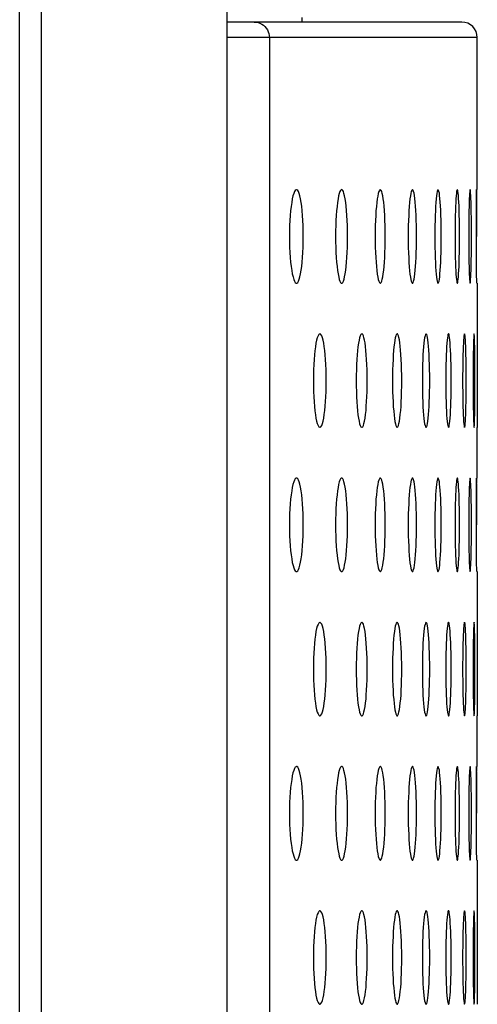
# Model space of a CAD drawing. Units: millimetres. Extents: x -51 to 304, y -123 to 177.
# Drawn here: x 136 to 142, y -14 to -1 of the extents above; entities that cross this region are included whole.
import ezdxf

# ---------------------------------------------------------------- set-up
doc = ezdxf.new("R2010")
doc.units = ezdxf.units.MM
doc.header["$LTSCALE"] = 23.1
doc.layers.get('0').update_dxf_attribs({"linetype": 'CONTINUOUS'})

msp = doc.modelspace()

# ---------------------------------------------------------------- linework, layer by layer
at = {"color": 250, "linetype": 'CONTINUOUS'}
for p, q in [((136.031, -91.365), (136.031, 88.417)), ((136.313, -91.365), (136.313, 88.417)), ((141.904, -1.634), (138.688, -1.634)), ((139.236, -1.634), (139.236, -28.934))]:
    msp.add_line(p, q, dxfattribs=at)
at = {"color": 7, "linetype": 'CONTINUOUS'}
for p, q in [((138.688, 72.155), (138.688, -75.151)), ((139.654, -1.374), (139.654, -1.434)), ((141.704, -1.434), (138.688, -1.434)), ((141.904, -3.584), (141.904, -1.634)), ((141.89, -3.745), (141.889, -3.851)), ((141.898, -3.748), (141.897, -3.665)), ((141.899, -3.978), (141.898, -3.748)), ((141.828, -3.975), (141.826, -3.849)), ((141.889, -3.851), (141.888, -4.043)), ((141.829, -4.111), (141.828, -3.975)), ((141.899, -4.184), (141.899, -3.978)), ((140.723, -4.184), (140.723, -4.113)), ((141.124, -4.184), (141.123, -4.112)), ((141.441, -4.184), (141.441, -4.111)), ((141.676, -4.184), (141.676, -4.111)), ((141.794, -4.112), (141.794, -4.257)), ((141.829, -4.256), (141.829, -4.111)), ((141.888, -4.043), (141.888, -4.256)), ((141.794, -4.257), (141.795, -4.393)), ((141.828, -4.391), (141.829, -4.256)), ((141.888, -4.256), (141.888, -4.454)), ((141.888, -4.454), (141.89, -4.62)), ((141.89, -4.62), (141.891, -4.703)), ((141.904, -4.784), (141.904, -5.443)), ((141.904, -5.443), (141.904, -5.701)), ((141.873, -5.703), (141.871, -5.598)), ((141.853, -5.701), (141.852, -5.827)), ((141.874, -5.828), (141.873, -5.703)), ((141.904, -5.701), (141.904, -6.634)), ((141.763, -6.034), (141.762, -5.892)), ((141.852, -5.827), (141.851, -5.962)), ((141.874, -6.034), (141.874, -5.828)), ((140.492, -6.034), (140.491, -5.963)), ((140.934, -6.034), (140.934, -5.962)), ((141.293, -6.034), (141.293, -5.962)), ((141.569, -6.034), (141.569, -5.961)), ((141.851, -5.962), (141.851, -6.106)), ((141.874, -6.241), (141.874, -6.034)), ((141.851, -6.106), (141.852, -6.24)), ((141.852, -6.24), (141.853, -6.365)), ((141.873, -6.367), (141.874, -6.241)), ((141.853, -6.365), (141.855, -6.47)), ((141.904, -7.284), (141.904, -6.634)), ((141.89, -7.445), (141.889, -7.551)), ((141.898, -7.448), (141.897, -7.365)), ((141.899, -7.678), (141.898, -7.448)), ((141.828, -7.675), (141.826, -7.549)), ((141.889, -7.551), (141.888, -7.743)), ((141.829, -7.811), (141.828, -7.675)), ((141.899, -7.884), (141.899, -7.678)), ((140.723, -7.884), (140.723, -7.813)), ((141.124, -7.884), (141.123, -7.812)), ((141.441, -7.884), (141.441, -7.811)), ((141.676, -7.884), (141.676, -7.811)), ((141.794, -7.812), (141.794, -7.957)), ((141.829, -7.956), (141.829, -7.811)), ((141.888, -7.743), (141.888, -7.956)), ((141.794, -7.957), (141.795, -8.093)), ((141.828, -8.091), (141.829, -7.956)), ((141.888, -7.956), (141.888, -8.154)), ((141.888, -8.154), (141.89, -8.32)), ((141.89, -8.32), (141.891, -8.403)), ((141.904, -8.484), (141.904, -9.143)), ((141.904, -9.143), (141.904, -9.401)), ((141.873, -9.403), (141.871, -9.298)), ((141.853, -9.401), (141.852, -9.527)), ((141.874, -9.528), (141.873, -9.403)), ((141.904, -9.401), (141.904, -10.334)), ((141.763, -9.734), (141.762, -9.592)), ((141.852, -9.527), (141.851, -9.662)), ((141.874, -9.734), (141.874, -9.528)), ((140.492, -9.734), (140.491, -9.663)), ((140.934, -9.734), (140.934, -9.662)), ((141.293, -9.734), (141.293, -9.662)), ((141.569, -9.734), (141.569, -9.661)), ((141.851, -9.662), (141.851, -9.806)), ((141.851, -9.806), (141.852, -9.94)), ((141.874, -9.941), (141.874, -9.734)), ((141.852, -9.94), (141.853, -10.065)), ((141.873, -10.067), (141.874, -9.941)), ((141.853, -10.065), (141.855, -10.17)), ((141.904, -10.984), (141.904, -10.334)), ((141.898, -11.148), (141.897, -11.065)), ((141.89, -11.145), (141.889, -11.251)), ((141.899, -11.378), (141.898, -11.148)), ((141.828, -11.375), (141.826, -11.249)), ((141.889, -11.251), (141.888, -11.443)), ((141.829, -11.511), (141.828, -11.375)), ((141.888, -11.443), (141.888, -11.656)), ((141.899, -11.584), (141.899, -11.378)), ((140.723, -11.584), (140.723, -11.513)), ((141.124, -11.584), (141.123, -11.512)), ((141.441, -11.584), (141.441, -11.511)), ((141.676, -11.584), (141.676, -11.511)), ((141.794, -11.512), (141.794, -11.657)), ((141.829, -11.656), (141.829, -11.511)), ((141.794, -11.657), (141.795, -11.793)), ((141.828, -11.791), (141.829, -11.656)), ((141.888, -11.656), (141.888, -11.854)), ((141.888, -11.854), (141.89, -12.02)), ((141.89, -12.02), (141.891, -12.103)), ((141.904, -12.184), (141.904, -12.843)), ((141.904, -12.843), (141.904, -13.101)), ((141.873, -13.103), (141.871, -12.998)), ((141.853, -13.101), (141.852, -13.227)), ((141.874, -13.228), (141.873, -13.103)), ((141.904, -13.101), (141.904, -14.034)), ((141.852, -13.227), (141.851, -13.362)), ((141.874, -13.434), (141.874, -13.228)), ((140.492, -13.434), (140.491, -13.363)), ((140.934, -13.434), (140.934, -13.362)), ((141.293, -13.434), (141.293, -13.362)), ((141.569, -13.434), (141.569, -13.361)), ((141.763, -13.434), (141.762, -13.292)), ((141.851, -13.362), (141.851, -13.506)), ((141.851, -13.506), (141.852, -13.64)), ((141.874, -13.641), (141.874, -13.434)), ((141.852, -13.64), (141.853, -13.765)), ((141.853, -13.765), (141.855, -13.87)), ((141.873, -13.767), (141.874, -13.641))]:
    msp.add_line(p, q, dxfattribs=at)
at = {"color": 250, "linetype": 'CONTINUOUS'}
msp.add_lwpolyline([(139.039, -1.434), (139.064, -1.436), (139.09, -1.441), (139.114, -1.449), (139.137, -1.461), (139.159, -1.475), (139.178, -1.493), (139.195, -1.512), (139.21, -1.534), (139.221, -1.558), (139.229, -1.582), (139.234, -1.608), (139.236, -1.634)], dxfattribs=at)
at = {"color": 7, "linetype": 'CONTINUOUS'}
for points in [[(139.583, -3.584), (139.578, -3.586), (139.568, -3.594), (139.557, -3.61), (139.548, -3.634), (139.538, -3.665), (139.53, -3.704), (139.522, -3.749), (139.514, -3.8), (139.508, -3.855), (139.503, -3.915), (139.499, -3.979), (139.496, -4.044), (139.494, -4.113), (139.493, -4.184)], [(139.671, -4.184), (139.671, -4.113), (139.669, -4.044), (139.666, -3.979), (139.662, -3.915), (139.657, -3.854), (139.651, -3.798), (139.644, -3.747), (139.636, -3.702), (139.627, -3.664), (139.618, -3.633), (139.609, -3.609), (139.599, -3.593), (139.588, -3.585), (139.583, -3.584)], [(140.163, -3.584), (140.159, -3.586), (140.15, -3.594), (140.141, -3.61), (140.132, -3.634), (140.124, -3.665), (140.117, -3.704), (140.11, -3.749), (140.104, -3.8), (140.098, -3.855), (140.094, -3.915), (140.09, -3.978), (140.088, -4.044), (140.086, -4.113), (140.086, -4.184)], [(140.239, -4.184), (140.239, -4.113), (140.237, -4.044), (140.235, -3.978), (140.231, -3.914), (140.227, -3.853), (140.222, -3.797), (140.215, -3.747), (140.209, -3.702), (140.201, -3.663), (140.193, -3.633), (140.185, -3.609), (140.177, -3.593), (140.168, -3.585), (140.163, -3.584)], [(140.659, -3.584), (140.655, -3.586), (140.648, -3.594), (140.64, -3.61), (140.633, -3.634), (140.626, -3.666), (140.62, -3.704), (140.614, -3.749), (140.609, -3.8), (140.604, -3.855), (140.601, -3.915), (140.598, -3.978), (140.595, -4.044), (140.594, -4.112), (140.594, -4.184)], [(140.723, -4.113), (140.722, -4.044), (140.719, -3.978), (140.717, -3.914), (140.713, -3.853), (140.708, -3.797), (140.703, -3.746), (140.697, -3.701), (140.691, -3.663), (140.685, -3.632), (140.678, -3.609), (140.67, -3.593), (140.663, -3.585), (140.659, -3.584)], [(141.072, -3.584), (141.068, -3.586), (141.062, -3.594), (141.056, -3.61), (141.05, -3.634), (141.045, -3.665), (141.04, -3.704), (141.035, -3.749), (141.031, -3.799), (141.027, -3.854), (141.024, -3.915), (141.021, -3.978), (141.019, -4.044), (141.018, -4.112), (141.018, -4.184)], [(141.123, -4.112), (141.122, -4.042), (141.121, -3.975), (141.118, -3.911), (141.115, -3.85), (141.111, -3.794), (141.107, -3.743), (141.102, -3.698), (141.097, -3.661), (141.092, -3.631), (141.086, -3.608), (141.081, -3.593), (141.075, -3.585), (141.072, -3.584)], [(141.401, -3.584), (141.398, -3.586), (141.394, -3.594), (141.389, -3.61), (141.384, -3.634), (141.38, -3.665), (141.376, -3.704), (141.372, -3.749), (141.369, -3.799), (141.366, -3.854), (141.364, -3.915), (141.362, -3.978), (141.36, -4.043), (141.359, -4.112), (141.359, -4.184)], [(141.441, -4.111), (141.44, -4.042), (141.439, -3.975), (141.437, -3.911), (141.435, -3.849), (141.432, -3.793), (141.429, -3.743), (141.425, -3.698), (141.421, -3.661), (141.417, -3.631), (141.412, -3.608), (141.408, -3.593), (141.403, -3.585), (141.401, -3.584)], [(141.648, -3.584), (141.646, -3.586), (141.642, -3.594), (141.639, -3.61), (141.636, -3.634), (141.633, -3.665), (141.63, -3.704), (141.627, -3.749), (141.625, -3.799), (141.623, -3.854), (141.621, -3.914), (141.619, -3.978), (141.618, -4.043), (141.618, -4.112), (141.618, -4.184)], [(141.676, -4.111), (141.675, -4.042), (141.675, -3.975), (141.673, -3.911), (141.672, -3.849), (141.67, -3.793), (141.667, -3.743), (141.665, -3.698), (141.662, -3.66), (141.659, -3.63), (141.656, -3.608), (141.653, -3.593), (141.649, -3.585), (141.648, -3.584)], [(141.812, -3.584), (141.811, -3.586), (141.809, -3.594), (141.807, -3.61), (141.805, -3.634), (141.803, -3.665), (141.801, -3.704), (141.8, -3.749), (141.798, -3.799), (141.797, -3.854), (141.796, -3.914), (141.795, -3.978), (141.794, -4.112)], [(141.826, -3.849), (141.825, -3.793), (141.824, -3.743), (141.822, -3.698), (141.82, -3.66), (141.819, -3.63), (141.817, -3.608), (141.815, -3.593), (141.813, -3.585), (141.812, -3.584)], [(141.894, -3.584), (141.894, -3.585), (141.893, -3.593), (141.892, -3.609), (141.892, -3.632), (141.891, -3.663), (141.89, -3.745)], [(141.897, -3.665), (141.896, -3.634), (141.896, -3.61), (141.895, -3.594), (141.895, -3.585), (141.894, -3.584)], [(139.493, -4.184), (139.494, -4.255), (139.496, -4.324), (139.499, -4.39), (139.503, -4.453), (139.508, -4.514), (139.515, -4.57), (139.522, -4.621), (139.53, -4.666), (139.539, -4.704), (139.548, -4.735), (139.558, -4.759), (139.568, -4.775), (139.578, -4.783), (139.583, -4.784)], [(139.583, -4.784), (139.589, -4.783), (139.599, -4.775), (139.609, -4.758), (139.619, -4.734), (139.628, -4.703), (139.636, -4.664), (139.644, -4.619), (139.651, -4.569), (139.657, -4.513), (139.662, -4.453), (139.666, -4.39), (139.669, -4.324), (139.671, -4.256), (139.671, -4.184)], [(140.086, -4.184), (140.086, -4.255), (140.088, -4.324), (140.09, -4.39), (140.094, -4.454), (140.099, -4.515), (140.104, -4.571), (140.11, -4.621), (140.117, -4.666), (140.125, -4.705), (140.133, -4.735), (140.141, -4.759), (140.15, -4.775), (140.159, -4.783), (140.163, -4.784)], [(140.163, -4.784), (140.168, -4.783), (140.177, -4.775), (140.186, -4.758), (140.194, -4.734), (140.202, -4.703), (140.209, -4.664), (140.216, -4.619), (140.222, -4.569), (140.227, -4.513), (140.231, -4.453), (140.235, -4.39), (140.237, -4.324), (140.239, -4.256), (140.239, -4.184)], [(140.594, -4.184), (140.594, -4.256), (140.595, -4.324), (140.598, -4.39), (140.601, -4.454), (140.605, -4.515), (140.609, -4.571), (140.615, -4.622), (140.62, -4.667), (140.627, -4.705), (140.634, -4.736), (140.641, -4.759), (140.648, -4.775), (140.656, -4.783), (140.659, -4.784)], [(140.659, -4.784), (140.663, -4.783), (140.671, -4.774), (140.678, -4.758), (140.685, -4.734), (140.692, -4.703), (140.698, -4.664), (140.704, -4.619), (140.709, -4.569), (140.713, -4.513), (140.717, -4.453), (140.719, -4.39), (140.722, -4.324), (140.723, -4.256), (140.723, -4.184)], [(141.018, -4.184), (141.018, -4.257), (141.019, -4.326), (141.021, -4.393), (141.024, -4.457), (141.027, -4.519), (141.031, -4.575), (141.035, -4.625), (141.04, -4.67), (141.046, -4.708), (141.051, -4.738), (141.057, -4.76), (141.063, -4.775), (141.069, -4.783), (141.072, -4.784)], [(141.072, -4.784), (141.075, -4.783), (141.081, -4.775), (141.087, -4.758), (141.093, -4.734), (141.098, -4.703), (141.103, -4.665), (141.108, -4.619), (141.112, -4.569), (141.115, -4.514), (141.118, -4.454), (141.121, -4.39), (141.122, -4.325), (141.123, -4.256), (141.124, -4.184)], [(141.359, -4.184), (141.359, -4.257), (141.36, -4.326), (141.362, -4.393), (141.364, -4.457), (141.366, -4.519), (141.369, -4.575), (141.373, -4.625), (141.377, -4.67), (141.381, -4.708), (141.385, -4.738), (141.39, -4.76), (141.394, -4.776), (141.399, -4.783), (141.401, -4.784)], [(141.401, -4.784), (141.404, -4.783), (141.408, -4.775), (141.413, -4.758), (141.417, -4.734), (141.422, -4.703), (141.425, -4.665), (141.429, -4.619), (141.432, -4.569), (141.435, -4.514), (141.437, -4.454), (141.439, -4.39), (141.44, -4.325), (141.441, -4.256), (141.441, -4.184)], [(141.618, -4.184), (141.618, -4.257), (141.618, -4.326), (141.619, -4.393), (141.621, -4.458), (141.623, -4.519), (141.625, -4.575), (141.627, -4.625), (141.63, -4.67), (141.633, -4.708), (141.636, -4.738), (141.64, -4.76), (141.643, -4.776), (141.646, -4.783), (141.648, -4.784)], [(141.648, -4.784), (141.65, -4.783), (141.653, -4.774), (141.656, -4.758), (141.659, -4.734), (141.662, -4.703), (141.665, -4.665), (141.668, -4.619), (141.67, -4.569), (141.672, -4.514), (141.673, -4.454), (141.675, -4.391), (141.675, -4.325), (141.676, -4.256), (141.676, -4.184)], [(141.795, -4.393), (141.796, -4.458), (141.797, -4.519), (141.798, -4.575), (141.8, -4.625), (141.801, -4.67), (141.803, -4.708), (141.805, -4.738), (141.807, -4.761), (141.809, -4.776), (141.811, -4.783), (141.812, -4.784)], [(141.812, -4.784), (141.813, -4.783), (141.815, -4.774), (141.817, -4.758), (141.819, -4.734), (141.821, -4.703), (141.822, -4.665), (141.824, -4.619), (141.825, -4.569), (141.826, -4.514), (141.828, -4.391)], [(141.891, -4.703), (141.892, -4.734), (141.892, -4.758), (141.893, -4.775), (141.894, -4.783), (141.894, -4.784)], [(139.884, -5.434), (139.879, -5.436), (139.869, -5.444), (139.86, -5.46), (139.851, -5.484), (139.842, -5.515), (139.834, -5.554), (139.826, -5.599), (139.82, -5.65), (139.814, -5.705), (139.809, -5.765), (139.805, -5.829), (139.802, -5.894), (139.801, -5.963), (139.8, -6.034)], [(139.966, -6.034), (139.965, -5.963), (139.964, -5.894), (139.961, -5.828), (139.957, -5.764), (139.952, -5.703), (139.947, -5.647), (139.94, -5.597), (139.933, -5.552), (139.925, -5.514), (139.916, -5.483), (139.907, -5.459), (139.898, -5.443), (139.889, -5.435), (139.884, -5.434)], [(140.422, -5.434), (140.417, -5.436), (140.409, -5.444), (140.401, -5.46), (140.393, -5.484), (140.386, -5.515), (140.379, -5.554), (140.373, -5.599), (140.367, -5.65), (140.362, -5.705), (140.358, -5.765), (140.354, -5.828), (140.352, -5.894), (140.351, -5.963), (140.35, -6.034)], [(140.491, -5.963), (140.49, -5.894), (140.488, -5.828), (140.484, -5.764), (140.48, -5.703), (140.475, -5.647), (140.47, -5.597), (140.464, -5.551), (140.457, -5.513), (140.45, -5.483), (140.442, -5.459), (140.434, -5.443), (140.426, -5.435), (140.422, -5.434)], [(140.876, -5.434), (140.872, -5.436), (140.865, -5.444), (140.859, -5.46), (140.852, -5.484), (140.846, -5.515), (140.84, -5.554), (140.835, -5.599), (140.83, -5.649), (140.826, -5.704), (140.823, -5.765), (140.82, -5.828), (140.818, -5.894), (140.817, -5.962), (140.816, -6.034)], [(140.934, -5.962), (140.932, -5.892), (140.93, -5.826), (140.928, -5.761), (140.924, -5.7), (140.92, -5.644), (140.915, -5.593), (140.91, -5.548), (140.904, -5.511), (140.899, -5.481), (140.892, -5.458), (140.886, -5.443), (140.879, -5.435), (140.876, -5.434)], [(141.247, -5.434), (141.244, -5.436), (141.238, -5.444), (141.233, -5.46), (141.228, -5.484), (141.223, -5.515), (141.218, -5.554), (141.214, -5.599), (141.21, -5.649), (141.207, -5.704), (141.204, -5.765), (141.202, -5.828), (141.2, -5.894), (141.199, -5.962), (141.199, -6.034)], [(141.293, -5.962), (141.292, -5.892), (141.29, -5.825), (141.288, -5.761), (141.285, -5.699), (141.282, -5.643), (141.278, -5.593), (141.274, -5.548), (141.27, -5.511), (141.265, -5.481), (141.26, -5.458), (141.255, -5.443), (141.249, -5.435), (141.247, -5.434)], [(141.535, -5.434), (141.532, -5.436), (141.528, -5.444), (141.524, -5.46), (141.521, -5.484), (141.517, -5.515), (141.513, -5.554), (141.51, -5.599), (141.507, -5.649), (141.505, -5.704), (141.503, -5.764), (141.501, -5.828), (141.5, -5.893), (141.499, -5.962), (141.499, -6.034)], [(141.569, -5.961), (141.568, -5.892), (141.567, -5.825), (141.565, -5.761), (141.563, -5.699), (141.561, -5.643), (141.558, -5.593), (141.555, -5.548), (141.552, -5.51), (141.548, -5.48), (141.544, -5.458), (141.541, -5.443), (141.537, -5.435), (141.535, -5.434)], [(141.74, -5.434), (141.739, -5.436), (141.736, -5.444), (141.733, -5.46), (141.731, -5.484), (141.728, -5.515), (141.726, -5.554), (141.724, -5.599), (141.722, -5.649), (141.72, -5.704), (141.719, -5.764), (141.717, -5.828), (141.717, -5.893), (141.716, -5.962), (141.716, -6.034)], [(141.762, -5.892), (141.761, -5.825), (141.76, -5.761), (141.759, -5.699), (141.758, -5.643), (141.756, -5.593), (141.754, -5.548), (141.751, -5.51), (141.749, -5.48), (141.747, -5.458), (141.744, -5.443), (141.741, -5.435), (141.74, -5.434)], [(141.863, -5.434), (141.863, -5.435), (141.861, -5.443), (141.86, -5.459), (141.859, -5.482), (141.857, -5.513), (141.856, -5.551), (141.855, -5.595), (141.853, -5.701)], [(141.871, -5.598), (141.87, -5.553), (141.869, -5.515), (141.868, -5.484), (141.867, -5.46), (141.865, -5.444), (141.864, -5.435), (141.863, -5.434)], [(139.8, -6.034), (139.801, -6.105), (139.802, -6.174), (139.805, -6.24), (139.809, -6.304), (139.814, -6.365), (139.82, -6.421), (139.827, -6.471), (139.834, -6.516), (139.842, -6.555), (139.851, -6.585), (139.86, -6.609), (139.869, -6.625), (139.879, -6.633), (139.884, -6.634)], [(139.884, -6.634), (139.889, -6.633), (139.898, -6.625), (139.908, -6.608), (139.917, -6.584), (139.925, -6.553), (139.933, -6.514), (139.94, -6.469), (139.947, -6.419), (139.953, -6.363), (139.957, -6.303), (139.961, -6.24), (139.964, -6.174), (139.965, -6.106), (139.966, -6.034)], [(140.35, -6.034), (140.351, -6.106), (140.352, -6.174), (140.354, -6.24), (140.358, -6.304), (140.362, -6.365), (140.367, -6.421), (140.373, -6.472), (140.379, -6.517), (140.386, -6.555), (140.394, -6.586), (140.402, -6.609), (140.41, -6.625), (140.418, -6.633), (140.422, -6.634)], [(140.422, -6.634), (140.426, -6.633), (140.434, -6.625), (140.442, -6.608), (140.45, -6.584), (140.457, -6.553), (140.464, -6.514), (140.47, -6.469), (140.476, -6.419), (140.48, -6.363), (140.484, -6.303), (140.488, -6.24), (140.49, -6.174), (140.491, -6.106), (140.492, -6.034)], [(140.816, -6.034), (140.817, -6.107), (140.818, -6.176), (140.82, -6.243), (140.823, -6.307), (140.826, -6.368), (140.831, -6.424), (140.836, -6.475), (140.841, -6.52), (140.847, -6.557), (140.853, -6.587), (140.859, -6.61), (140.866, -6.625), (140.873, -6.633), (140.876, -6.634)], [(140.876, -6.634), (140.88, -6.633), (140.886, -6.625), (140.893, -6.608), (140.899, -6.584), (140.905, -6.553), (140.911, -6.515), (140.916, -6.469), (140.921, -6.419), (140.925, -6.364), (140.928, -6.304), (140.93, -6.24), (140.932, -6.175), (140.934, -6.106), (140.934, -6.034)], [(141.199, -6.034), (141.199, -6.107), (141.2, -6.176), (141.202, -6.243), (141.204, -6.307), (141.207, -6.369), (141.211, -6.425), (141.214, -6.475), (141.219, -6.52), (141.224, -6.558), (141.228, -6.588), (141.234, -6.61), (141.239, -6.625), (141.244, -6.633), (141.247, -6.634)], [(141.247, -6.634), (141.25, -6.633), (141.255, -6.625), (141.26, -6.608), (141.265, -6.584), (141.27, -6.553), (141.275, -6.515), (141.279, -6.469), (141.282, -6.419), (141.285, -6.364), (141.288, -6.304), (141.29, -6.24), (141.292, -6.175), (141.293, -6.106), (141.293, -6.034)], [(141.499, -6.034), (141.499, -6.107), (141.5, -6.176), (141.501, -6.243), (141.503, -6.307), (141.505, -6.369), (141.507, -6.425), (141.51, -6.475), (141.514, -6.52), (141.517, -6.558), (141.521, -6.588), (141.525, -6.61), (141.529, -6.626), (141.533, -6.633), (141.535, -6.634)], [(141.535, -6.634), (141.537, -6.633), (141.541, -6.625), (141.545, -6.608), (141.549, -6.584), (141.552, -6.553), (141.555, -6.515), (141.559, -6.469), (141.561, -6.419), (141.564, -6.364), (141.566, -6.304), (141.567, -6.24), (141.568, -6.175), (141.569, -6.106), (141.569, -6.034)], [(141.716, -6.034), (141.716, -6.107), (141.717, -6.176), (141.717, -6.243), (141.719, -6.308), (141.72, -6.369), (141.722, -6.425), (141.724, -6.475), (141.726, -6.52), (141.729, -6.558), (141.731, -6.588), (141.734, -6.61), (141.736, -6.626), (141.739, -6.633), (141.74, -6.634)], [(141.74, -6.634), (141.742, -6.633), (141.744, -6.624), (141.747, -6.608), (141.749, -6.584), (141.752, -6.553), (141.754, -6.515), (141.756, -6.469), (141.758, -6.419), (141.759, -6.364), (141.76, -6.304), (141.761, -6.241), (141.762, -6.175), (141.763, -6.034)], [(141.863, -6.634), (141.864, -6.633), (141.865, -6.625), (141.867, -6.61), (141.868, -6.586), (141.869, -6.555), (141.87, -6.517), (141.871, -6.473), (141.873, -6.367)], [(141.855, -6.47), (141.856, -6.515), (141.857, -6.553), (141.859, -6.584), (141.86, -6.608), (141.861, -6.625), (141.863, -6.633), (141.863, -6.634)], [(139.583, -7.284), (139.578, -7.286), (139.568, -7.294), (139.557, -7.31), (139.548, -7.334), (139.538, -7.365), (139.53, -7.404), (139.522, -7.449), (139.514, -7.5), (139.508, -7.555), (139.503, -7.615), (139.499, -7.679), (139.496, -7.744), (139.494, -7.813), (139.493, -7.884)], [(139.671, -7.884), (139.671, -7.813), (139.669, -7.744), (139.666, -7.679), (139.662, -7.615), (139.657, -7.554), (139.651, -7.498), (139.644, -7.447), (139.636, -7.402), (139.627, -7.364), (139.618, -7.333), (139.609, -7.309), (139.599, -7.293), (139.588, -7.285), (139.583, -7.284)], [(140.163, -7.284), (140.159, -7.286), (140.15, -7.294), (140.141, -7.31), (140.132, -7.334), (140.124, -7.365), (140.117, -7.404), (140.11, -7.449), (140.104, -7.5), (140.098, -7.555), (140.094, -7.615), (140.09, -7.678), (140.088, -7.744), (140.086, -7.813), (140.086, -7.884)], [(140.239, -7.884), (140.239, -7.813), (140.237, -7.744), (140.235, -7.678), (140.231, -7.614), (140.227, -7.553), (140.222, -7.497), (140.215, -7.447), (140.209, -7.402), (140.201, -7.363), (140.193, -7.333), (140.185, -7.309), (140.177, -7.293), (140.168, -7.285), (140.163, -7.284)], [(140.659, -7.284), (140.655, -7.286), (140.648, -7.294), (140.64, -7.31), (140.633, -7.334), (140.626, -7.366), (140.62, -7.404), (140.614, -7.449), (140.609, -7.5), (140.604, -7.555), (140.601, -7.615), (140.598, -7.678), (140.595, -7.744), (140.594, -7.812), (140.594, -7.884)], [(140.723, -7.813), (140.722, -7.744), (140.719, -7.678), (140.717, -7.614), (140.713, -7.553), (140.708, -7.497), (140.703, -7.446), (140.697, -7.401), (140.691, -7.363), (140.685, -7.332), (140.678, -7.309), (140.67, -7.293), (140.663, -7.285), (140.659, -7.284)], [(141.072, -7.284), (141.068, -7.286), (141.062, -7.294), (141.056, -7.31), (141.05, -7.334), (141.045, -7.365), (141.04, -7.404), (141.035, -7.449), (141.031, -7.499), (141.027, -7.554), (141.024, -7.615), (141.021, -7.678), (141.019, -7.744), (141.018, -7.812), (141.018, -7.884)], [(141.123, -7.812), (141.122, -7.742), (141.121, -7.675), (141.118, -7.611), (141.115, -7.55), (141.111, -7.494), (141.107, -7.443), (141.102, -7.398), (141.097, -7.361), (141.092, -7.331), (141.086, -7.308), (141.081, -7.293), (141.075, -7.285), (141.072, -7.284)], [(141.401, -7.284), (141.398, -7.286), (141.394, -7.294), (141.389, -7.31), (141.384, -7.334), (141.38, -7.365), (141.376, -7.404), (141.372, -7.449), (141.369, -7.499), (141.366, -7.554), (141.364, -7.615), (141.362, -7.678), (141.36, -7.743), (141.359, -7.812), (141.359, -7.884)], [(141.441, -7.811), (141.44, -7.742), (141.439, -7.675), (141.437, -7.611), (141.435, -7.549), (141.432, -7.493), (141.429, -7.443), (141.425, -7.398), (141.421, -7.361), (141.417, -7.331), (141.412, -7.308), (141.408, -7.293), (141.403, -7.285), (141.401, -7.284)], [(141.648, -7.284), (141.646, -7.286), (141.642, -7.294), (141.639, -7.31), (141.636, -7.334), (141.633, -7.365), (141.63, -7.404), (141.627, -7.449), (141.625, -7.499), (141.623, -7.554), (141.621, -7.614), (141.619, -7.678), (141.618, -7.743), (141.618, -7.812), (141.618, -7.884)], [(141.676, -7.811), (141.675, -7.742), (141.675, -7.675), (141.673, -7.611), (141.672, -7.549), (141.67, -7.493), (141.667, -7.443), (141.665, -7.398), (141.662, -7.36), (141.659, -7.33), (141.656, -7.308), (141.653, -7.293), (141.649, -7.285), (141.648, -7.284)], [(141.812, -7.284), (141.811, -7.286), (141.809, -7.294), (141.807, -7.31), (141.805, -7.334), (141.803, -7.365), (141.801, -7.404), (141.8, -7.449), (141.798, -7.499), (141.797, -7.554), (141.796, -7.614), (141.795, -7.678), (141.794, -7.812)], [(141.826, -7.549), (141.825, -7.493), (141.824, -7.443), (141.822, -7.398), (141.82, -7.36), (141.819, -7.33), (141.817, -7.308), (141.815, -7.293), (141.813, -7.285), (141.812, -7.284)], [(141.894, -7.284), (141.894, -7.285), (141.893, -7.293), (141.892, -7.309), (141.892, -7.332), (141.891, -7.363), (141.89, -7.445)], [(141.897, -7.365), (141.896, -7.334), (141.896, -7.31), (141.895, -7.294), (141.895, -7.285), (141.894, -7.284)], [(139.493, -7.884), (139.494, -7.955), (139.496, -8.024), (139.499, -8.09), (139.503, -8.153), (139.508, -8.214), (139.515, -8.27), (139.522, -8.321), (139.53, -8.366), (139.539, -8.404), (139.548, -8.435), (139.558, -8.459), (139.568, -8.475), (139.578, -8.483), (139.583, -8.484)], [(139.583, -8.484), (139.589, -8.483), (139.599, -8.475), (139.609, -8.458), (139.619, -8.434), (139.628, -8.403), (139.636, -8.364), (139.644, -8.319), (139.651, -8.269), (139.657, -8.213), (139.662, -8.153), (139.666, -8.09), (139.669, -8.024), (139.671, -7.956), (139.671, -7.884)], [(140.086, -7.884), (140.086, -7.955), (140.088, -8.024), (140.09, -8.09), (140.094, -8.154), (140.099, -8.215), (140.104, -8.271), (140.11, -8.321), (140.117, -8.366), (140.125, -8.405), (140.133, -8.435), (140.141, -8.459), (140.15, -8.475), (140.159, -8.483), (140.163, -8.484)], [(140.163, -8.484), (140.168, -8.483), (140.177, -8.475), (140.186, -8.458), (140.194, -8.434), (140.202, -8.403), (140.209, -8.364), (140.216, -8.319), (140.222, -8.269), (140.227, -8.213), (140.231, -8.153), (140.235, -8.09), (140.237, -8.024), (140.239, -7.956), (140.239, -7.884)], [(140.594, -7.884), (140.594, -7.956), (140.595, -8.024), (140.598, -8.09), (140.601, -8.154), (140.605, -8.215), (140.609, -8.271), (140.615, -8.322), (140.62, -8.367), (140.627, -8.405), (140.634, -8.436), (140.641, -8.459), (140.648, -8.475), (140.656, -8.483), (140.659, -8.484)], [(140.659, -8.484), (140.663, -8.483), (140.671, -8.474), (140.678, -8.458), (140.685, -8.434), (140.692, -8.403), (140.698, -8.364), (140.704, -8.319), (140.709, -8.269), (140.713, -8.213), (140.717, -8.153), (140.719, -8.09), (140.722, -8.024), (140.723, -7.956), (140.723, -7.884)], [(141.018, -7.884), (141.018, -7.957), (141.019, -8.026), (141.021, -8.093), (141.024, -8.157), (141.027, -8.219), (141.031, -8.275), (141.035, -8.325), (141.04, -8.37), (141.046, -8.408), (141.051, -8.438), (141.057, -8.46), (141.063, -8.475), (141.069, -8.483), (141.072, -8.484)], [(141.072, -8.484), (141.075, -8.483), (141.081, -8.475), (141.087, -8.458), (141.093, -8.434), (141.098, -8.403), (141.103, -8.365), (141.108, -8.319), (141.112, -8.269), (141.115, -8.214), (141.118, -8.154), (141.121, -8.09), (141.122, -8.025), (141.123, -7.956), (141.124, -7.884)], [(141.359, -7.884), (141.359, -7.957), (141.36, -8.026), (141.362, -8.093), (141.364, -8.157), (141.366, -8.219), (141.369, -8.275), (141.373, -8.325), (141.377, -8.37), (141.381, -8.408), (141.385, -8.438), (141.39, -8.46), (141.394, -8.476), (141.399, -8.483), (141.401, -8.484)], [(141.401, -8.484), (141.404, -8.483), (141.408, -8.475), (141.413, -8.458), (141.417, -8.434), (141.422, -8.403), (141.425, -8.365), (141.429, -8.319), (141.432, -8.269), (141.435, -8.214), (141.437, -8.154), (141.439, -8.09), (141.44, -8.025), (141.441, -7.956), (141.441, -7.884)], [(141.618, -7.884), (141.618, -7.957), (141.618, -8.026), (141.619, -8.093), (141.621, -8.158), (141.623, -8.219), (141.625, -8.275), (141.627, -8.325), (141.63, -8.37), (141.633, -8.408), (141.636, -8.438), (141.64, -8.46), (141.643, -8.476), (141.646, -8.483), (141.648, -8.484)], [(141.648, -8.484), (141.65, -8.483), (141.653, -8.474), (141.656, -8.458), (141.659, -8.434), (141.662, -8.403), (141.665, -8.365), (141.668, -8.319), (141.67, -8.269), (141.672, -8.214), (141.673, -8.154), (141.675, -8.091), (141.675, -8.025), (141.676, -7.956), (141.676, -7.884)], [(141.795, -8.093), (141.796, -8.158), (141.797, -8.219), (141.798, -8.275), (141.8, -8.325), (141.801, -8.37), (141.803, -8.408), (141.805, -8.438), (141.807, -8.461), (141.809, -8.476), (141.811, -8.483), (141.812, -8.484)], [(141.812, -8.484), (141.813, -8.483), (141.815, -8.474), (141.817, -8.458), (141.819, -8.434), (141.821, -8.403), (141.822, -8.365), (141.824, -8.319), (141.825, -8.269), (141.826, -8.214), (141.828, -8.091)], [(141.891, -8.403), (141.892, -8.434), (141.892, -8.458), (141.893, -8.475), (141.894, -8.483), (141.894, -8.484)], [(139.884, -9.134), (139.879, -9.136), (139.869, -9.144), (139.86, -9.16), (139.851, -9.184), (139.842, -9.215), (139.834, -9.254), (139.826, -9.299), (139.82, -9.35), (139.814, -9.405), (139.809, -9.465), (139.805, -9.529), (139.802, -9.594), (139.801, -9.663), (139.8, -9.734)], [(139.966, -9.734), (139.965, -9.663), (139.964, -9.594), (139.961, -9.528), (139.957, -9.464), (139.952, -9.403), (139.947, -9.347), (139.94, -9.297), (139.933, -9.252), (139.925, -9.214), (139.916, -9.183), (139.907, -9.159), (139.898, -9.143), (139.889, -9.135), (139.884, -9.134)], [(140.422, -9.134), (140.417, -9.136), (140.409, -9.144), (140.401, -9.16), (140.393, -9.184), (140.386, -9.215), (140.379, -9.254), (140.373, -9.299), (140.367, -9.35), (140.362, -9.405), (140.358, -9.465), (140.354, -9.528), (140.352, -9.594), (140.351, -9.663), (140.35, -9.734)], [(140.491, -9.663), (140.49, -9.594), (140.488, -9.528), (140.484, -9.464), (140.48, -9.403), (140.475, -9.347), (140.47, -9.297), (140.464, -9.251), (140.457, -9.213), (140.45, -9.183), (140.442, -9.159), (140.434, -9.143), (140.426, -9.135), (140.422, -9.134)], [(140.876, -9.134), (140.872, -9.136), (140.865, -9.144), (140.859, -9.16), (140.852, -9.184), (140.846, -9.215), (140.84, -9.254), (140.835, -9.299), (140.83, -9.349), (140.826, -9.404), (140.823, -9.465), (140.82, -9.528), (140.818, -9.594), (140.817, -9.662), (140.816, -9.734)], [(140.934, -9.662), (140.932, -9.592), (140.93, -9.526), (140.928, -9.461), (140.924, -9.4), (140.92, -9.344), (140.915, -9.293), (140.91, -9.248), (140.904, -9.211), (140.899, -9.181), (140.892, -9.158), (140.886, -9.143), (140.879, -9.135), (140.876, -9.134)], [(141.247, -9.134), (141.244, -9.136), (141.238, -9.144), (141.233, -9.16), (141.228, -9.184), (141.223, -9.215), (141.218, -9.254), (141.214, -9.299), (141.21, -9.349), (141.207, -9.404), (141.204, -9.465), (141.202, -9.528), (141.2, -9.594), (141.199, -9.662), (141.199, -9.734)], [(141.293, -9.662), (141.292, -9.592), (141.29, -9.525), (141.288, -9.461), (141.285, -9.399), (141.282, -9.343), (141.278, -9.293), (141.274, -9.248), (141.27, -9.211), (141.265, -9.181), (141.26, -9.158), (141.255, -9.143), (141.249, -9.135), (141.247, -9.134)], [(141.535, -9.134), (141.532, -9.136), (141.528, -9.144), (141.524, -9.16), (141.521, -9.184), (141.517, -9.215), (141.513, -9.254), (141.51, -9.299), (141.507, -9.349), (141.505, -9.404), (141.503, -9.464), (141.501, -9.528), (141.5, -9.593), (141.499, -9.662), (141.499, -9.734)], [(141.569, -9.661), (141.568, -9.592), (141.567, -9.525), (141.565, -9.461), (141.563, -9.399), (141.561, -9.343), (141.558, -9.293), (141.555, -9.248), (141.552, -9.21), (141.548, -9.18), (141.544, -9.158), (141.541, -9.143), (141.537, -9.135), (141.535, -9.134)], [(141.74, -9.134), (141.739, -9.136), (141.736, -9.144), (141.733, -9.16), (141.731, -9.184), (141.728, -9.215), (141.726, -9.254), (141.724, -9.299), (141.722, -9.349), (141.72, -9.404), (141.719, -9.464), (141.717, -9.528), (141.717, -9.593), (141.716, -9.662), (141.716, -9.734)], [(141.762, -9.592), (141.761, -9.525), (141.76, -9.461), (141.759, -9.399), (141.758, -9.343), (141.756, -9.293), (141.754, -9.248), (141.751, -9.21), (141.749, -9.18), (141.747, -9.158), (141.744, -9.143), (141.741, -9.135), (141.74, -9.134)], [(141.863, -9.134), (141.863, -9.135), (141.861, -9.143), (141.86, -9.159), (141.859, -9.182), (141.857, -9.213), (141.856, -9.251), (141.855, -9.295), (141.853, -9.401)], [(141.871, -9.298), (141.87, -9.253), (141.869, -9.215), (141.868, -9.184), (141.867, -9.16), (141.865, -9.144), (141.864, -9.135), (141.863, -9.134)], [(139.8, -9.734), (139.801, -9.805), (139.802, -9.874), (139.805, -9.94), (139.809, -10.004), (139.814, -10.065), (139.82, -10.121), (139.827, -10.171), (139.834, -10.216), (139.842, -10.255), (139.851, -10.285), (139.86, -10.309), (139.869, -10.325), (139.879, -10.333), (139.884, -10.334)], [(139.884, -10.334), (139.889, -10.333), (139.898, -10.325), (139.908, -10.308), (139.917, -10.284), (139.925, -10.253), (139.933, -10.214), (139.94, -10.169), (139.947, -10.119), (139.953, -10.063), (139.957, -10.003), (139.961, -9.94), (139.964, -9.874), (139.965, -9.806), (139.966, -9.734)], [(140.35, -9.734), (140.351, -9.806), (140.352, -9.874), (140.354, -9.94), (140.358, -10.004), (140.362, -10.065), (140.367, -10.121), (140.373, -10.172), (140.379, -10.217), (140.386, -10.255), (140.394, -10.286), (140.402, -10.309), (140.41, -10.325), (140.418, -10.333), (140.422, -10.334)], [(140.422, -10.334), (140.426, -10.333), (140.434, -10.325), (140.442, -10.308), (140.45, -10.284), (140.457, -10.253), (140.464, -10.214), (140.47, -10.169), (140.476, -10.119), (140.48, -10.063), (140.484, -10.003), (140.488, -9.94), (140.49, -9.874), (140.491, -9.806), (140.492, -9.734)], [(140.816, -9.734), (140.817, -9.807), (140.818, -9.876), (140.82, -9.943), (140.823, -10.007), (140.826, -10.068), (140.831, -10.124), (140.836, -10.175), (140.841, -10.22), (140.847, -10.257), (140.853, -10.287), (140.859, -10.31), (140.866, -10.325), (140.873, -10.333), (140.876, -10.334)], [(140.876, -10.334), (140.88, -10.333), (140.886, -10.325), (140.893, -10.308), (140.899, -10.284), (140.905, -10.253), (140.911, -10.215), (140.916, -10.169), (140.921, -10.119), (140.925, -10.064), (140.928, -10.004), (140.93, -9.94), (140.932, -9.875), (140.934, -9.806), (140.934, -9.734)], [(141.199, -9.734), (141.199, -9.807), (141.2, -9.876), (141.202, -9.943), (141.204, -10.007), (141.207, -10.069), (141.211, -10.125), (141.214, -10.175), (141.219, -10.22), (141.224, -10.258), (141.228, -10.288), (141.234, -10.31), (141.239, -10.325), (141.244, -10.333), (141.247, -10.334)], [(141.247, -10.334), (141.25, -10.333), (141.255, -10.325), (141.26, -10.308), (141.265, -10.284), (141.27, -10.253), (141.275, -10.215), (141.279, -10.169), (141.282, -10.119), (141.285, -10.064), (141.288, -10.004), (141.29, -9.94), (141.292, -9.875), (141.293, -9.806), (141.293, -9.734)], [(141.499, -9.734), (141.499, -9.807), (141.5, -9.876), (141.501, -9.943), (141.503, -10.007), (141.505, -10.069), (141.507, -10.125), (141.51, -10.175), (141.514, -10.22), (141.517, -10.258), (141.521, -10.288), (141.525, -10.31), (141.529, -10.326), (141.533, -10.333), (141.535, -10.334)], [(141.535, -10.334), (141.537, -10.333), (141.541, -10.325), (141.545, -10.308), (141.549, -10.284), (141.552, -10.253), (141.555, -10.215), (141.559, -10.169), (141.561, -10.119), (141.564, -10.064), (141.566, -10.004), (141.567, -9.94), (141.568, -9.875), (141.569, -9.806), (141.569, -9.734)], [(141.716, -9.734), (141.716, -9.807), (141.717, -9.876), (141.717, -9.943), (141.719, -10.008), (141.72, -10.069), (141.722, -10.125), (141.724, -10.175), (141.726, -10.22), (141.729, -10.258), (141.731, -10.288), (141.734, -10.31), (141.736, -10.326), (141.739, -10.333), (141.74, -10.334)], [(141.74, -10.334), (141.742, -10.333), (141.744, -10.324), (141.747, -10.308), (141.749, -10.284), (141.752, -10.253), (141.754, -10.215), (141.756, -10.169), (141.758, -10.119), (141.759, -10.064), (141.76, -10.004), (141.761, -9.941), (141.762, -9.875), (141.763, -9.734)], [(141.863, -10.334), (141.864, -10.333), (141.865, -10.325), (141.867, -10.31), (141.868, -10.286), (141.869, -10.255), (141.87, -10.217), (141.871, -10.173), (141.873, -10.067)], [(141.855, -10.17), (141.856, -10.215), (141.857, -10.253), (141.859, -10.284), (141.86, -10.308), (141.861, -10.325), (141.863, -10.333), (141.863, -10.334)], [(139.583, -10.984), (139.578, -10.986), (139.568, -10.994), (139.557, -11.01), (139.548, -11.034), (139.538, -11.065), (139.53, -11.104), (139.522, -11.149), (139.514, -11.2), (139.508, -11.255), (139.503, -11.315), (139.499, -11.379), (139.496, -11.444), (139.494, -11.513), (139.493, -11.584)], [(139.671, -11.584), (139.671, -11.513), (139.669, -11.444), (139.666, -11.379), (139.662, -11.315), (139.657, -11.254), (139.651, -11.198), (139.644, -11.147), (139.636, -11.102), (139.627, -11.064), (139.618, -11.033), (139.609, -11.009), (139.599, -10.993), (139.588, -10.985), (139.583, -10.984)], [(140.163, -10.984), (140.159, -10.986), (140.15, -10.994), (140.141, -11.01), (140.132, -11.034), (140.124, -11.065), (140.117, -11.104), (140.11, -11.149), (140.104, -11.2), (140.098, -11.255), (140.094, -11.315), (140.09, -11.378), (140.088, -11.444), (140.086, -11.513), (140.086, -11.584)], [(140.239, -11.584), (140.239, -11.513), (140.237, -11.444), (140.235, -11.378), (140.231, -11.314), (140.227, -11.253), (140.222, -11.197), (140.215, -11.147), (140.209, -11.102), (140.201, -11.063), (140.193, -11.033), (140.185, -11.009), (140.177, -10.993), (140.168, -10.985), (140.163, -10.984)], [(140.659, -10.984), (140.655, -10.986), (140.648, -10.994), (140.64, -11.01), (140.633, -11.034), (140.626, -11.066), (140.62, -11.104), (140.614, -11.149), (140.609, -11.2), (140.604, -11.255), (140.601, -11.315), (140.598, -11.378), (140.595, -11.444), (140.594, -11.512), (140.594, -11.584)], [(140.723, -11.513), (140.722, -11.444), (140.719, -11.378), (140.717, -11.314), (140.713, -11.253), (140.708, -11.197), (140.703, -11.146), (140.697, -11.101), (140.691, -11.063), (140.685, -11.032), (140.678, -11.009), (140.67, -10.993), (140.663, -10.985), (140.659, -10.984)], [(141.072, -10.984), (141.068, -10.986), (141.062, -10.994), (141.056, -11.01), (141.05, -11.034), (141.045, -11.065), (141.04, -11.104), (141.035, -11.149), (141.031, -11.199), (141.027, -11.254), (141.024, -11.315), (141.021, -11.378), (141.019, -11.444), (141.018, -11.512), (141.018, -11.584)], [(141.123, -11.512), (141.122, -11.442), (141.121, -11.375), (141.118, -11.311), (141.115, -11.25), (141.111, -11.194), (141.107, -11.143), (141.102, -11.098), (141.097, -11.061), (141.092, -11.031), (141.086, -11.008), (141.081, -10.993), (141.075, -10.985), (141.072, -10.984)], [(141.401, -10.984), (141.398, -10.986), (141.394, -10.994), (141.389, -11.01), (141.384, -11.034), (141.38, -11.065), (141.376, -11.104), (141.372, -11.149), (141.369, -11.199), (141.366, -11.254), (141.364, -11.315), (141.362, -11.378), (141.36, -11.443), (141.359, -11.512), (141.359, -11.584)], [(141.441, -11.511), (141.44, -11.442), (141.439, -11.375), (141.437, -11.311), (141.435, -11.249), (141.432, -11.193), (141.429, -11.143), (141.425, -11.098), (141.421, -11.061), (141.417, -11.031), (141.412, -11.008), (141.408, -10.993), (141.403, -10.985), (141.401, -10.984)], [(141.648, -10.984), (141.646, -10.986), (141.642, -10.994), (141.639, -11.01), (141.636, -11.034), (141.633, -11.065), (141.63, -11.104), (141.627, -11.149), (141.625, -11.199), (141.623, -11.254), (141.621, -11.314), (141.619, -11.378), (141.618, -11.443), (141.618, -11.512), (141.618, -11.584)], [(141.676, -11.511), (141.675, -11.442), (141.675, -11.375), (141.673, -11.311), (141.672, -11.249), (141.67, -11.193), (141.667, -11.143), (141.665, -11.098), (141.662, -11.06), (141.659, -11.03), (141.656, -11.008), (141.653, -10.993), (141.649, -10.985), (141.648, -10.984)], [(141.812, -10.984), (141.811, -10.986), (141.809, -10.994), (141.807, -11.01), (141.805, -11.034), (141.803, -11.065), (141.801, -11.104), (141.8, -11.149), (141.798, -11.199), (141.797, -11.254), (141.796, -11.314), (141.795, -11.378), (141.794, -11.512)], [(141.826, -11.249), (141.825, -11.193), (141.824, -11.143), (141.822, -11.098), (141.82, -11.06), (141.819, -11.03), (141.817, -11.008), (141.815, -10.993), (141.813, -10.985), (141.812, -10.984)], [(141.894, -10.984), (141.894, -10.985), (141.893, -10.993), (141.892, -11.009), (141.892, -11.032), (141.891, -11.063), (141.89, -11.145)], [(141.897, -11.065), (141.896, -11.034), (141.896, -11.01), (141.895, -10.994), (141.895, -10.985), (141.894, -10.984)], [(139.493, -11.584), (139.494, -11.655), (139.496, -11.724), (139.499, -11.79), (139.503, -11.853), (139.508, -11.914), (139.515, -11.97), (139.522, -12.021), (139.53, -12.066), (139.539, -12.104), (139.548, -12.135), (139.558, -12.159), (139.568, -12.175), (139.578, -12.183), (139.583, -12.184)], [(139.583, -12.184), (139.589, -12.183), (139.599, -12.175), (139.609, -12.158), (139.619, -12.134), (139.628, -12.103), (139.636, -12.064), (139.644, -12.019), (139.651, -11.969), (139.657, -11.913), (139.662, -11.853), (139.666, -11.79), (139.669, -11.724), (139.671, -11.656), (139.671, -11.584)], [(140.086, -11.584), (140.086, -11.655), (140.088, -11.724), (140.09, -11.79), (140.094, -11.854), (140.099, -11.915), (140.104, -11.971), (140.11, -12.021), (140.117, -12.066), (140.125, -12.105), (140.133, -12.135), (140.141, -12.159), (140.15, -12.175), (140.159, -12.183), (140.163, -12.184)], [(140.163, -12.184), (140.168, -12.183), (140.177, -12.175), (140.186, -12.158), (140.194, -12.134), (140.202, -12.103), (140.209, -12.064), (140.216, -12.019), (140.222, -11.969), (140.227, -11.913), (140.231, -11.853), (140.235, -11.79), (140.237, -11.724), (140.239, -11.656), (140.239, -11.584)], [(140.594, -11.584), (140.594, -11.656), (140.595, -11.724), (140.598, -11.79), (140.601, -11.854), (140.605, -11.915), (140.609, -11.971), (140.615, -12.022), (140.62, -12.067), (140.627, -12.105), (140.634, -12.136), (140.641, -12.159), (140.648, -12.175), (140.656, -12.183), (140.659, -12.184)], [(140.659, -12.184), (140.663, -12.183), (140.671, -12.174), (140.678, -12.158), (140.685, -12.134), (140.692, -12.103), (140.698, -12.064), (140.704, -12.019), (140.709, -11.969), (140.713, -11.913), (140.717, -11.853), (140.719, -11.79), (140.722, -11.724), (140.723, -11.656), (140.723, -11.584)], [(141.018, -11.584), (141.018, -11.657), (141.019, -11.726), (141.021, -11.793), (141.024, -11.857), (141.027, -11.919), (141.031, -11.975), (141.035, -12.025), (141.04, -12.07), (141.046, -12.108), (141.051, -12.138), (141.057, -12.16), (141.063, -12.175), (141.069, -12.183), (141.072, -12.184)], [(141.072, -12.184), (141.075, -12.183), (141.081, -12.175), (141.087, -12.158), (141.093, -12.134), (141.098, -12.103), (141.103, -12.065), (141.108, -12.019), (141.112, -11.969), (141.115, -11.914), (141.118, -11.854), (141.121, -11.79), (141.122, -11.725), (141.123, -11.656), (141.124, -11.584)], [(141.359, -11.584), (141.359, -11.657), (141.36, -11.726), (141.362, -11.793), (141.364, -11.857), (141.366, -11.919), (141.369, -11.975), (141.373, -12.025), (141.377, -12.07), (141.381, -12.108), (141.385, -12.138), (141.39, -12.16), (141.394, -12.176), (141.399, -12.183), (141.401, -12.184)], [(141.401, -12.184), (141.404, -12.183), (141.408, -12.175), (141.413, -12.158), (141.417, -12.134), (141.422, -12.103), (141.425, -12.065), (141.429, -12.019), (141.432, -11.969), (141.435, -11.914), (141.437, -11.854), (141.439, -11.79), (141.44, -11.725), (141.441, -11.656), (141.441, -11.584)], [(141.618, -11.584), (141.618, -11.657), (141.618, -11.726), (141.619, -11.793), (141.621, -11.858), (141.623, -11.919), (141.625, -11.975), (141.627, -12.025), (141.63, -12.07), (141.633, -12.108), (141.636, -12.138), (141.64, -12.16), (141.643, -12.176), (141.646, -12.183), (141.648, -12.184)], [(141.648, -12.184), (141.65, -12.183), (141.653, -12.174), (141.656, -12.158), (141.659, -12.134), (141.662, -12.103), (141.665, -12.065), (141.668, -12.019), (141.67, -11.969), (141.672, -11.914), (141.673, -11.854), (141.675, -11.791), (141.675, -11.725), (141.676, -11.656), (141.676, -11.584)], [(141.795, -11.793), (141.796, -11.858), (141.797, -11.919), (141.798, -11.975), (141.8, -12.025), (141.801, -12.07), (141.803, -12.108), (141.805, -12.138), (141.807, -12.161), (141.809, -12.176), (141.811, -12.183), (141.812, -12.184)], [(141.812, -12.184), (141.813, -12.183), (141.815, -12.174), (141.817, -12.158), (141.819, -12.134), (141.821, -12.103), (141.822, -12.065), (141.824, -12.019), (141.825, -11.969), (141.826, -11.914), (141.828, -11.791)], [(141.891, -12.103), (141.892, -12.134), (141.892, -12.158), (141.893, -12.175), (141.894, -12.183), (141.894, -12.184)], [(139.884, -12.834), (139.879, -12.836), (139.869, -12.844), (139.86, -12.86), (139.851, -12.884), (139.842, -12.915), (139.834, -12.954), (139.826, -12.999), (139.82, -13.05), (139.814, -13.105), (139.809, -13.165), (139.805, -13.229), (139.802, -13.294), (139.801, -13.363), (139.8, -13.434)], [(139.966, -13.434), (139.965, -13.363), (139.964, -13.294), (139.961, -13.228), (139.957, -13.164), (139.952, -13.103), (139.947, -13.047), (139.94, -12.997), (139.933, -12.952), (139.925, -12.914), (139.916, -12.883), (139.907, -12.859), (139.898, -12.843), (139.889, -12.835), (139.884, -12.834)], [(140.422, -12.834), (140.417, -12.836), (140.409, -12.844), (140.401, -12.86), (140.393, -12.884), (140.386, -12.915), (140.379, -12.954), (140.373, -12.999), (140.367, -13.05), (140.362, -13.105), (140.358, -13.165), (140.354, -13.228), (140.352, -13.294), (140.351, -13.363), (140.35, -13.434)], [(140.491, -13.363), (140.49, -13.294), (140.488, -13.228), (140.484, -13.164), (140.48, -13.103), (140.475, -13.047), (140.47, -12.997), (140.464, -12.951), (140.457, -12.913), (140.45, -12.883), (140.442, -12.859), (140.434, -12.843), (140.426, -12.835), (140.422, -12.834)], [(140.876, -12.834), (140.872, -12.836), (140.865, -12.844), (140.859, -12.86), (140.852, -12.884), (140.846, -12.915), (140.84, -12.954), (140.835, -12.999), (140.83, -13.049), (140.826, -13.104), (140.823, -13.165), (140.82, -13.228), (140.818, -13.294), (140.817, -13.362), (140.816, -13.434)], [(140.934, -13.362), (140.932, -13.292), (140.93, -13.226), (140.928, -13.161), (140.924, -13.1), (140.92, -13.044), (140.915, -12.993), (140.91, -12.948), (140.904, -12.911), (140.899, -12.881), (140.892, -12.858), (140.886, -12.843), (140.879, -12.835), (140.876, -12.834)], [(141.247, -12.834), (141.244, -12.836), (141.238, -12.844), (141.233, -12.86), (141.228, -12.884), (141.223, -12.915), (141.218, -12.954), (141.214, -12.999), (141.21, -13.049), (141.207, -13.104), (141.204, -13.165), (141.202, -13.228), (141.2, -13.294), (141.199, -13.362), (141.199, -13.434)], [(141.293, -13.362), (141.292, -13.292), (141.29, -13.225), (141.288, -13.161), (141.285, -13.099), (141.282, -13.043), (141.278, -12.993), (141.274, -12.948), (141.27, -12.911), (141.265, -12.881), (141.26, -12.858), (141.255, -12.843), (141.249, -12.835), (141.247, -12.834)], [(141.535, -12.834), (141.532, -12.836), (141.528, -12.844), (141.524, -12.86), (141.521, -12.884), (141.517, -12.915), (141.513, -12.954), (141.51, -12.999), (141.507, -13.049), (141.505, -13.104), (141.503, -13.164), (141.501, -13.228), (141.5, -13.293), (141.499, -13.362), (141.499, -13.434)], [(141.569, -13.361), (141.568, -13.292), (141.567, -13.225), (141.565, -13.161), (141.563, -13.099), (141.561, -13.043), (141.558, -12.993), (141.555, -12.948), (141.552, -12.91), (141.548, -12.88), (141.544, -12.858), (141.541, -12.843), (141.537, -12.835), (141.535, -12.834)], [(141.74, -12.834), (141.739, -12.836), (141.736, -12.844), (141.733, -12.86), (141.731, -12.884), (141.728, -12.915), (141.726, -12.954), (141.724, -12.999), (141.722, -13.049), (141.72, -13.104), (141.719, -13.164), (141.717, -13.228), (141.717, -13.293), (141.716, -13.362), (141.716, -13.434)], [(141.762, -13.292), (141.761, -13.225), (141.76, -13.161), (141.759, -13.099), (141.758, -13.043), (141.756, -12.993), (141.754, -12.948), (141.751, -12.91), (141.749, -12.88), (141.747, -12.858), (141.744, -12.843), (141.741, -12.835), (141.74, -12.834)], [(141.863, -12.834), (141.863, -12.835), (141.861, -12.843), (141.86, -12.859), (141.859, -12.882), (141.857, -12.913), (141.856, -12.951), (141.855, -12.995), (141.853, -13.101)], [(141.871, -12.998), (141.87, -12.953), (141.869, -12.915), (141.868, -12.884), (141.867, -12.86), (141.865, -12.844), (141.864, -12.835), (141.863, -12.834)], [(139.8, -13.434), (139.801, -13.505), (139.802, -13.574), (139.805, -13.64), (139.809, -13.704), (139.814, -13.765), (139.82, -13.821), (139.827, -13.871), (139.834, -13.916), (139.842, -13.955), (139.851, -13.985), (139.86, -14.009), (139.869, -14.025), (139.879, -14.033), (139.884, -14.034)], [(139.884, -14.034), (139.889, -14.033), (139.898, -14.025), (139.908, -14.008), (139.917, -13.984), (139.925, -13.953), (139.933, -13.914), (139.94, -13.869), (139.947, -13.819), (139.953, -13.763), (139.957, -13.703), (139.961, -13.64), (139.964, -13.574), (139.965, -13.506), (139.966, -13.434)], [(140.35, -13.434), (140.351, -13.506), (140.352, -13.574), (140.354, -13.64), (140.358, -13.704), (140.362, -13.765), (140.367, -13.821), (140.373, -13.872), (140.379, -13.917), (140.386, -13.955), (140.394, -13.986), (140.402, -14.009), (140.41, -14.025), (140.418, -14.033), (140.422, -14.034)], [(140.422, -14.034), (140.426, -14.033), (140.434, -14.025), (140.442, -14.008), (140.45, -13.984), (140.457, -13.953), (140.464, -13.914), (140.47, -13.869), (140.476, -13.819), (140.48, -13.763), (140.484, -13.703), (140.488, -13.64), (140.49, -13.574), (140.491, -13.506), (140.492, -13.434)], [(140.816, -13.434), (140.817, -13.507), (140.818, -13.576), (140.82, -13.643), (140.823, -13.707), (140.826, -13.768), (140.831, -13.824), (140.836, -13.875), (140.841, -13.92), (140.847, -13.957), (140.853, -13.987), (140.859, -14.01), (140.866, -14.025), (140.873, -14.033), (140.876, -14.034)], [(140.876, -14.034), (140.88, -14.033), (140.886, -14.025), (140.893, -14.008), (140.899, -13.984), (140.905, -13.953), (140.911, -13.915), (140.916, -13.869), (140.921, -13.819), (140.925, -13.764), (140.928, -13.704), (140.93, -13.64), (140.932, -13.575), (140.934, -13.506), (140.934, -13.434)], [(141.199, -13.434), (141.199, -13.507), (141.2, -13.576), (141.202, -13.643), (141.204, -13.707), (141.207, -13.769), (141.211, -13.825), (141.214, -13.875), (141.219, -13.92), (141.224, -13.958), (141.228, -13.988), (141.234, -14.01), (141.239, -14.025), (141.244, -14.033), (141.247, -14.034)], [(141.247, -14.034), (141.25, -14.033), (141.255, -14.025), (141.26, -14.008), (141.265, -13.984), (141.27, -13.953), (141.275, -13.915), (141.279, -13.869), (141.282, -13.819), (141.285, -13.764), (141.288, -13.704), (141.29, -13.64), (141.292, -13.575), (141.293, -13.506), (141.293, -13.434)], [(141.499, -13.434), (141.499, -13.507), (141.5, -13.576), (141.501, -13.643), (141.503, -13.707), (141.505, -13.769), (141.507, -13.825), (141.51, -13.875), (141.514, -13.92), (141.517, -13.958), (141.521, -13.988), (141.525, -14.01), (141.529, -14.026), (141.533, -14.033), (141.535, -14.034)], [(141.535, -14.034), (141.537, -14.033), (141.541, -14.025), (141.545, -14.008), (141.549, -13.984), (141.552, -13.953), (141.555, -13.915), (141.559, -13.869), (141.561, -13.819), (141.564, -13.764), (141.566, -13.704), (141.567, -13.64), (141.568, -13.575), (141.569, -13.506), (141.569, -13.434)], [(141.716, -13.434), (141.716, -13.507), (141.717, -13.576), (141.717, -13.643), (141.719, -13.708), (141.72, -13.769), (141.722, -13.825), (141.724, -13.875), (141.726, -13.92), (141.729, -13.958), (141.731, -13.988), (141.734, -14.01), (141.736, -14.026), (141.739, -14.033), (141.74, -14.034)], [(141.74, -14.034), (141.742, -14.033), (141.744, -14.024), (141.747, -14.008), (141.749, -13.984), (141.752, -13.953), (141.754, -13.915), (141.756, -13.869), (141.758, -13.819), (141.759, -13.764), (141.76, -13.704), (141.761, -13.641), (141.762, -13.575), (141.763, -13.434)], [(141.855, -13.87), (141.856, -13.915), (141.857, -13.953), (141.859, -13.984), (141.86, -14.008), (141.861, -14.025), (141.863, -14.033), (141.863, -14.034)], [(141.863, -14.034), (141.864, -14.033), (141.865, -14.025), (141.867, -14.01), (141.868, -13.986), (141.869, -13.955), (141.87, -13.917), (141.871, -13.873), (141.873, -13.767)]]:
    msp.add_lwpolyline(points, dxfattribs=at)
msp.add_arc((141.704, -1.634), 0.2, 0, 90, dxfattribs=at)

doc.saveas('drawing.dxf')
